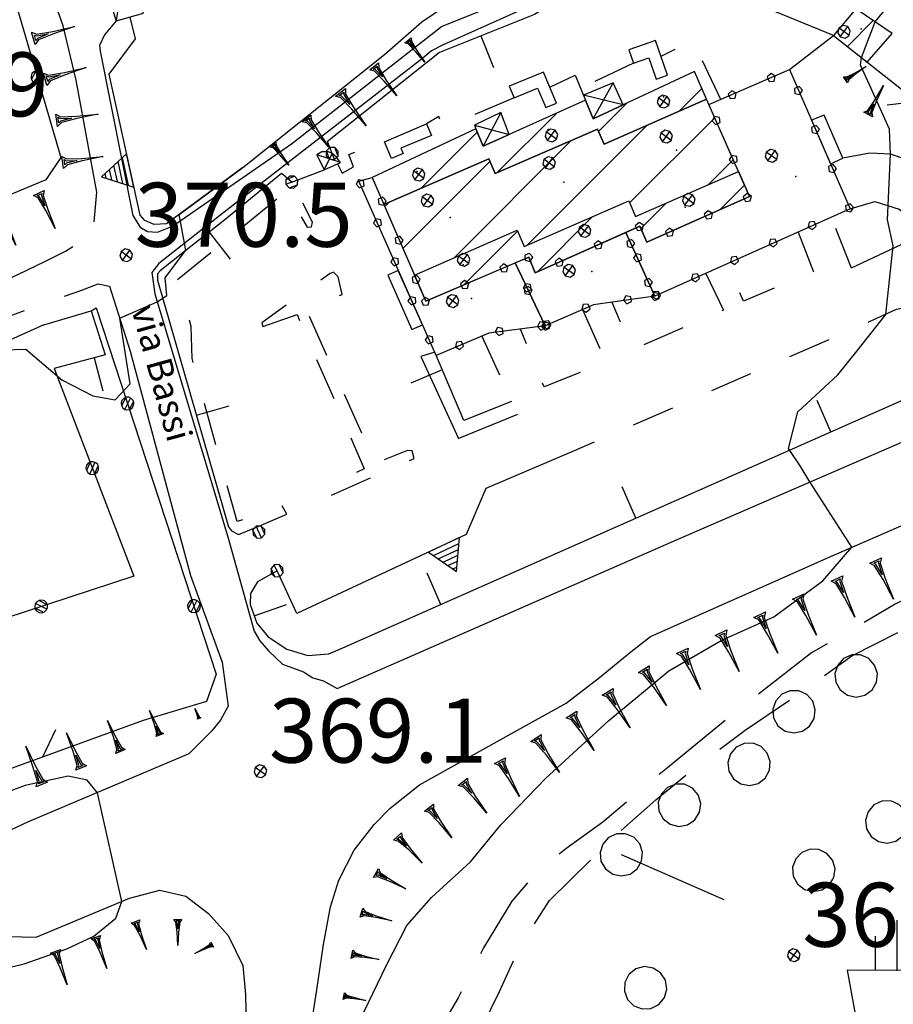
# Model space of a CAD drawing. Extents: x 1512742 to 1517547, y 5069444 to 5076303.
# Drawn here: x 1514947 to 1515050, y 5071408 to 5071524 of the extents above; entities that cross this region are included whole.
import ezdxf

# ---------------------------------------------------------------- set-up
doc = ezdxf.new("R2010")
doc.units = 0
doc.header["$LTSCALE"] = 5
doc.header["$MEASUREMENT"] = 0
for name, pattern in [('20100000', [2, 1, -1]), ('22000000', [3, 2, -1]), ('33200000', [1, -1]), ('52000000', [10, 2.5, 2, -0.5, -0.5, 2, 2.5]), ('53000000', [5, 2.5, 2.5]), ('54000000', [5, 2.5, 2.5]), ('55000000', [8, 4, 4]), ('71000000', [3.5, -3.5]), ('87000000', [1, -1])]:
    doc.linetypes.add(name, pattern=pattern)
doc.layers.get('0').update_dxf_attribs({"linetype": 'CONTINUOUS'})
for name, color, linetype in [('20100000', 7, '20100000'), ('21000000', 7, 'CONTINUOUS'), ('21400000', 7, 'CONTINUOUS'), ('22000000', 7, '22000000'), ('30000000', 7, 'CONTINUOUS'), ('33200000', 7, '33200000'), ('34100000', 7, 'CONTINUOUS'), ('41000000', 7, 'CONTINUOUS'), ('4100000V', 7, 'CONTINUOUS'), ('52000000', 7, '52000000'), ('53000000', 7, '53000000'), ('54000000', 7, '54000000'), ('55000000', 7, '55000000'), ('56000000', 7, 'CONTINUOUS'), ('71000000', 7, '71000000'), ('7930000S', 7, 'CONTINUOUS'), ('80000000', 7, 'CONTINUOUS'), ('81000000', 7, 'CONTINUOUS'), ('81100000', 7, 'CONTINUOUS'), ('83000000', 254, 'CONTINUOUS'), ('87000000', 7, '87000000'), ('C3000000', 7, 'CONTINUOUS'), ('TOPOQTER', 7, 'CONTINUOUS'), ('TOPOVIAU', 7, 'CONTINUOUS')]:
    doc.layers.add(name, color=color, linetype=linetype)
doc.styles.get("Standard").update_dxf_attribs({"font": 'TXT', "height": 0.2})

# ---------------------------------------------------------------- blocks, each defined once
blk = doc.blocks.new('85100000')
for p, q in [((-1, 0), (-0.481, 0.028)), ((-0.481, -0.028), (-1, 0)), ((-0.481, 0.028), (-0.105, 0.072)), ((-0.361, 0), (-0.089, 0.032)), ((-0.089, -0.032), (-0.361, 0)), ((-0.105, 0.072), (0, 0.15)), ((-0.089, 0.032), (-0.042, 0.067)), ((-0.042, 0.067), (-0.042, -0.067)), ((0, 0.15), (0, -0.15)), ((-0.105, -0.072), (-0.481, -0.028)), ((0, -0.15), (-0.105, -0.072)), ((-0.042, -0.067), (-0.089, -0.032))]:
    blk.add_line(p, q)
blk = doc.blocks.new('52000002')
blk.add_line((0, 0), (0.5, 0.5))
blk = doc.blocks.new('80000000')
for p, q in [((-0.106, 0.106), (-0.15, 0)), ((-0.15, 0), (-0.106, -0.106)), ((0, 0.15), (-0.106, 0.106)), ((-0.106, -0.106), (0.106, 0.106)), ((0.106, -0.106), (-0.106, 0.106)), ((0.106, 0.106), (0, 0.15)), ((0.15, 0), (0.106, 0.106)), ((0.106, -0.106), (0.15, 0)), ((-0.106, -0.106), (0, -0.15)), ((0, -0.15), (0.106, -0.106))]:
    blk.add_line(p, q)
blk = doc.blocks.new('55000000')
for p, q in [((0, 0.693), (-0.4, 0)), ((0.4, 0), (0, 0.693)), ((0.123, 0.48), (-0.123, 0.48)), ((0.054, 0.6), (-0.054, 0.6)), ((0.262, 0.24), (-0.262, 0.24)), ((0.192, 0.36), (-0.192, 0.36)), ((-0.4, 0), (0.4, 0)), ((0.33, 0.12), (-0.33, 0.12))]:
    blk.add_line(p, q)
blk = doc.blocks.new('51000000')
for p, q in [((-0.147, -0.005), (0.005, 0.147)), ((-0.121, 0.088), (-0.147, 0.031)), ((-0.147, 0.031), (-0.147, -0.031)), ((-0.075, 0.13), (-0.121, 0.088)), ((-0.104, -0.104), (0.105, 0.105)), ((-0.016, 0.149), (-0.075, 0.13)), ((0.046, 0.143), (-0.016, 0.149)), ((-0.007, -0.148), (0.148, 0.007)), ((0.1, 0.112), (0.046, 0.143)), ((0.137, 0.061), (0.1, 0.112)), ((0.15, 0), (0.137, 0.061)), ((0.137, -0.061), (0.15, 0)), ((-0.147, -0.031), (-0.121, -0.088)), ((-0.121, -0.088), (-0.075, -0.13)), ((-0.075, -0.13), (-0.016, -0.149)), ((-0.016, -0.149), (0.046, -0.143)), ((0.046, -0.143), (0.1, -0.112)), ((0.1, -0.112), (0.137, -0.061))]:
    blk.add_line(p, q)
blk = doc.blocks.new('54000000')
blk.add_line((0, 0), (0, 0.8))
blk = doc.blocks.new('70000000')
for p, q in [((-0.052, 0.497), (-0.25, 0.433)), ((0.155, 0.476), (-0.052, 0.497)), ((0.335, 0.372), (0.155, 0.476)), ((-0.405, 0.294), (-0.489, 0.104)), ((-0.25, 0.433), (-0.405, 0.294)), ((0.457, 0.203), (0.335, 0.372)), ((-0.489, 0.104), (-0.489, -0.104)), ((0.5, 0), (0.457, 0.203)), ((0.457, -0.203), (0.5, 0)), ((-0.489, -0.104), (-0.405, -0.294)), ((0.335, -0.372), (0.457, -0.203)), ((-0.405, -0.294), (-0.25, -0.433)), ((-0.25, -0.433), (-0.052, -0.497)), ((0.155, -0.476), (0.335, -0.372)), ((-0.052, -0.497), (0.155, -0.476))]:
    blk.add_line(p, q)
blk = doc.blocks.new('7930000S')
for p, q in [((0.007, 1.162), (0.007, 2.348)), ((-0.495, 1.174), (-0.495, 1.971)), ((0.522, 1.174), (0.515, 1.971)), ((1.168, 1.168), (-1.162, 1.174)), ((-1.162, 1.174), (-0.736, -1.149)), ((0.715, -1.155), (1.168, 1.168)), ((-0.736, -1.149), (0.715, -1.155))]:
    blk.add_line(p, q)
blk = doc.blocks.new('81000000')
for p, q in [((-0.106, 0.106), (-0.15, 0)), ((-0.15, 0), (-0.106, -0.106)), ((0, 0.15), (-0.106, 0.106)), ((-0.106, -0.106), (0.106, 0.106)), ((0.106, -0.106), (-0.106, 0.106)), ((0.106, 0.106), (0, 0.15)), ((0.15, 0), (0.106, 0.106)), ((0.106, -0.106), (0.15, 0)), ((-0.106, -0.106), (0, -0.15)), ((0, -0.15), (0.106, -0.106))]:
    blk.add_line(p, q)
blk = doc.blocks.new('93000000')
for p, q in [((-0.106, 0.106), (-0.15, 0)), ((-0.15, 0), (-0.106, -0.106)), ((0, 0.15), (-0.106, 0.106)), ((-0.106, -0.106), (-0.106, 0.106)), ((0.106, 0.106), (0, 0.15)), ((0, -0.15), (0, 0.15)), ((0.15, 0), (0.106, 0.106)), ((0.106, -0.106), (0.106, 0.106)), ((0.106, -0.106), (0.15, 0)), ((-0.106, -0.106), (0, -0.15)), ((0, -0.15), (0.106, -0.106))]:
    blk.add_line(p, q)
blk = doc.blocks.new('INTER')
for p, q in [((0.019, 0.085), (-0.093, 0.048)), ((-0.093, 0.048), (-0.093, -0.069)), ((0.088, -0.01), (0.019, 0.085)), ((-0.093, -0.069), (0.019, -0.105)), ((0.019, -0.105), (0.088, -0.01))]:
    blk.add_line(p, q)
blk = doc.blocks.new('CAMP_BDE13895')
at = {"layer": 'C3000000'}
for p, q in [((1515029.566, 5071502.133), (1515032.395, 5071504.962)), ((1515020.251, 5071499.889), (1515023.27, 5071502.908)), ((1515008.121, 5071494.83), (1515014.551, 5071501.26)), ((1514999.524, 5071493.304), (1515005.803, 5071499.583))]:
    blk.add_line(p, q, dxfattribs=at)
blk = doc.blocks.new('CAMP_47C64570')
at = {"layer": 'C3000000'}
for p, q in [((1515024.736, 5071513.645), (1515027.405, 5071516.315)), ((1515015.308, 5071511.289), (1515018.644, 5071514.625)), ((1515003.365, 5071506.417), (1515010.348, 5071513.4)), ((1514994.521, 5071504.644), (1515001.08, 5071511.203))]:
    blk.add_line(p, q, dxfattribs=at)
blk = doc.blocks.new('CAMP_279560BB')
at = {"layer": 'C3000000'}
for p, q in [((1515018.943, 5071502.909), (1515028.915, 5071512.881)), ((1515006.847, 5071497.884), (1515020.955, 5071511.992)), ((1514998.363, 5071496.471), (1515012.105, 5071510.214)), ((1514992.373, 5071497.552), (1515002.565, 5071507.745)), ((1515028.135, 5071505.03), (1515031.073, 5071507.969)), ((1514990.229, 5071502.479), (1514990.75, 5071503.001))]:
    blk.add_line(p, q, dxfattribs=at)
blk = doc.blocks.new('CAMP_BE9D2FD0')
at = {"layer": 'C3000000'}
blk.add_line((1515044.471, 5071521.244), (1515047.497, 5071524.271), dxfattribs=at)

msp = doc.modelspace()

# ---------------------------------------------------------------- linework, layer by layer
at = {"layer": '20100000', "flags": 128}
for points in [[(1514958.613, 5071523.516), (1514957.248, 5071521.86), (1514956.655, 5071520.61), (1514956.735, 5071519.946)], [(1515029.492, 5071514.305), (1515026.18, 5071521.204), (1515022.458, 5071519.344)], [(1515019.235, 5071518.532), (1515013.05, 5071515.594)], [(1515005.239, 5071514.477), (1514996.985, 5071511.016), (1514996.417, 5071512.282), (1514994.985, 5071511.422)], [(1514984.533, 5071506.743), (1514985.103, 5071505.657), (1514986.402, 5071506.391), (1514985.89, 5071507.844), (1514990.185, 5071509.399)], [(1514975.054, 5071464.149), (1514978.605, 5071465.657), (1514978.044, 5071466.711), (1514972.785, 5071464.805), (1514967.491, 5071483.914), (1514967.395, 5071487.688), (1514965.77, 5071493.172), (1514978.621, 5071503.594), (1514980.976, 5071499.313), (1514981.506, 5071499.344), (1514981.609, 5071499.907), (1514979.179, 5071504.61)], [(1515044.797, 5071494.524), (1515042.407, 5071500.485)], [(1515038.537, 5071498.75), (1515040.336, 5071494.094), (1515032.115, 5071490.633), (1515030.275, 5071495.047)], [(1514983.857, 5071467.914), (1514993.51, 5071472.196), (1514993.297, 5071473.102), (1514992.741, 5071473.149), (1514988.956, 5071471.618), (1514980.95, 5071489.579), (1514985.098, 5071491.438), (1514984.618, 5071493.516), (1514984.073, 5071494.032), (1514983.694, 5071493.899), (1514975.666, 5071488.086), (1514975.786, 5071487.672)], [(1515027.705, 5071493.899), (1515029.804, 5071489.602), (1515019.089, 5071484.946), (1515016.719, 5071490.508)], [(1515059.131, 5071484.766), (1515057.945, 5071486.86), (1515055.857, 5071488.875), (1515053.059, 5071489.844), (1515051.694, 5071489.977), (1515050.033, 5071489.664), (1515046.876, 5071488.204), (1515012.292, 5071473.094)], [(1514975.786, 5071487.672), (1514979.805, 5071489.071), (1514987.685, 5071470.969), (1514983.561, 5071469.133), (1514983.376, 5071468.602), (1514983.857, 5071467.914)], [(1515013.271, 5071489.649), (1515016.013, 5071483.493), (1515008.75, 5071480.602), (1515006.004, 5071487.375)], [(1515001.467, 5071486.539), (1515004.951, 5071478.899)]]:
    msp.add_lwpolyline(points, dxfattribs=at)
at = {"layer": '21000000', "flags": 128}
for points in [[(1514984.518, 5071445.243), (1515024.274, 5071462.672), (1515058.893, 5071477.68), (1515071.961, 5071482.875), (1515081.91, 5071487.297)], [(1514981.099, 5071403.375), (1514982.105, 5071409.922), (1514982.908, 5071415.227), (1514983.712, 5071419.618), (1514984.702, 5071422.758), (1514986.491, 5071426.266), (1514988.827, 5071429.305), (1514990.715, 5071431.204), (1514994.15, 5071433.938), (1515005.28, 5071440.133), (1515011.341, 5071443.524), (1515015.27, 5071446.508), (1515018.916, 5071449.524), (1515021.22, 5071451.329), (1515042.154, 5071460.633), (1515067.294, 5071471.586)], [(1514969.755, 5071440.227), (1514967.116, 5071437.555), (1514948.207, 5071429.547), (1514929.638, 5071420.86)], [(1514942.603, 5071416.219), (1514949.215, 5071416.079), (1514960.176, 5071420.649), (1514963.73, 5071421.586), (1514966.777, 5071420.891), (1514969.407, 5071418.86), (1514971.741, 5071416.258), (1514973.444, 5071412.766), (1514973.748, 5071409.36), (1514973.823, 5071405.516), (1514973.181, 5071400.258), (1514972.415, 5071395.313), (1514971.705, 5071391.758), (1514970.332, 5071387.204), (1514968.67, 5071383.188), (1514965.2, 5071376.227), (1514960.734, 5071368.133), (1514956.578, 5071360.157), (1514953.15, 5071352.555), (1514950.118, 5071344.758), (1514947.917, 5071335.891), (1514945.364, 5071325.469)]]:
    msp.add_lwpolyline(points, dxfattribs=at)
at = {"layer": '21400000', "flags": 128}
for points in [[(1514956.016, 5071499.961), (1514956.342, 5071503.422), (1514953.929, 5071516.539), (1514952.377, 5071522.938), (1514949.305, 5071531.633), (1514946.335, 5071539.5), (1514942.389, 5071551.86), (1514940.121, 5071557.993), (1514934.775, 5071568.321), (1514926.294, 5071590.079), (1514924.35, 5071592.649), (1514922.456, 5071594.305), (1514920.839, 5071594.438), (1514918.337, 5071594.586), (1514901.422, 5071588.86), (1514899.779, 5071587.891), (1514897.207, 5071585.579), (1514885.492, 5071572.204), (1514862.105, 5071546.993), (1514857.266, 5071542.329), (1514854.166, 5071540.164), (1514827.416, 5071532.797), (1514826.891, 5071532.539)], [(1514956.735, 5071519.946), (1514960.549, 5071500.672), (1514961.426, 5071499.329), (1514962.278, 5071498.797), (1514963.425, 5071498.735), (1514965.188, 5071499.454), (1514979.16, 5071509.11), (1514996.746, 5071522.86), (1515001.879, 5071524.914), (1515007.049, 5071526.899)], [(1515007.339, 5071525.336), (1514996.833, 5071520.672), (1514995.551, 5071520.008), (1514994.529, 5071519.141), (1514971.239, 5071501.079), (1514963.612, 5071495.079), (1514962.796, 5071494), (1514963.117, 5071491.493), (1514971.669, 5071463.024), (1514974.786, 5071451.961), (1514975.457, 5071450.821), (1514976.443, 5071449.649), (1514978.099, 5071448.079), (1514980.561, 5071447.18), (1514981.644, 5071446.485), (1514982.9, 5071446.149), (1514984.518, 5071445.243)], [(1514957.808, 5071492.422), (1514960.254, 5071484.766), (1514967.319, 5071458.485), (1514971.006, 5071448.305), (1514971.735, 5071443.149), (1514970.809, 5071441.539), (1514969.755, 5071440.227)]]:
    msp.add_lwpolyline(points, dxfattribs=at)
at = {"layer": '22000000', "flags": 128}
for points in [[(1514930.97, 5071486.266), (1514947.074, 5071493.766), (1514950.224, 5071495.282), (1514952.666, 5071496.493), (1514954.416, 5071497.641), (1514955.794, 5071499.055), (1514956.016, 5071499.961)], [(1514936.732, 5071461.547), (1514933.371, 5071465.047), (1514932.552, 5071466.649), (1514932.48, 5071471.204), (1514931.961, 5071476.938), (1514931.41, 5071481.329), (1514932.931, 5071483.118), (1514937.024, 5071485.118), (1514944.259, 5071488.204), (1514950.013, 5071490.383), (1514954.462, 5071491.899), (1514956.492, 5071492.664), (1514957.808, 5071492.422)], [(1515068.879, 5071463.555), (1515059.931, 5071460.008), (1515049.908, 5071455.102), (1515040.103, 5071449.422), (1515031.822, 5071442.993), (1515023.01, 5071435.789), (1515015.641, 5071429.555), (1515011.313, 5071426.446), (1515007.635, 5071423.446), (1515004.973, 5071420.282), (1515001.675, 5071414.829), (1514998.675, 5071408.954), (1514995.457, 5071403.454), (1514993.479, 5071400.235), (1514991.006, 5071397.524), (1514988.513, 5071395.868), (1514985.763, 5071394.946), (1514983.629, 5071394.805), (1514982.421, 5071395.079)], [(1515000.504, 5071368.375), (1514995.42, 5071371.422), (1514992.246, 5071372.735), (1514990.295, 5071374.774), (1514989.023, 5071377.289), (1514989.863, 5071381.297), (1514990.904, 5071386.368), (1514991.551, 5071389.743), (1514994.961, 5071395.133), (1514999.498, 5071401.532), (1515003.546, 5071409.696), (1515006.118, 5071415.352), (1515009.398, 5071420.375), (1515016.598, 5071427.508), (1515021.87, 5071432.164), (1515026.773, 5071436.235), (1515032.324, 5071440.344), (1515038.514, 5071444.524), (1515044.813, 5071449.047), (1515052.277, 5071452.86), (1515056.747, 5071455.118), (1515067.934, 5071460.164), (1515070.598, 5071461.375)]]:
    msp.add_lwpolyline(points, dxfattribs=at)
at = {"layer": '30000000', "flags": 128}
for points in [[(1515042.685, 5071521.805), (1515046.629, 5071518.672), (1515049.549, 5071522.039), (1515045.3, 5071524.922)], [(1514989.966, 5071501.993), (1515002.263, 5071507.352), (1515003.024, 5071505.602), (1515015.037, 5071510.821), (1515015.797, 5071509.071), (1515027.804, 5071514.321), (1515026.378, 5071517.563), (1515014.512, 5071512.039), (1515013.621, 5071514.204), (1515001.604, 5071508.813), (1515000.762, 5071510.868), (1514988.595, 5071505.149)], [(1514993.573, 5071493.704), (1515005.593, 5071498.977), (1515006.44, 5071497.039), (1515018.688, 5071502.407), (1515019.475, 5071500.586), (1515031.53, 5071505.844), (1515027.804, 5071514.321), (1515015.797, 5071509.071), (1515015.037, 5071510.821), (1515003.024, 5071505.602), (1515002.262, 5071507.352), (1514989.966, 5071501.993)], [(1514993.573, 5071493.704), (1515005.592, 5071498.977), (1515006.44, 5071497.039), (1515018.688, 5071502.407), (1515019.475, 5071500.586), (1515031.53, 5071505.844), (1515032.819, 5071502.914), (1515020.787, 5071497.563), (1515019.976, 5071499.43), (1515007.715, 5071493.985), (1515006.965, 5071495.805), (1514994.894, 5071490.664)]]:
    msp.add_lwpolyline(points, close=True, dxfattribs=at)
at = {"layer": '33200000', "flags": 128}
for points in [[(1514983.92, 5071507.961), (1514983.375, 5071509.383)], [(1514979.179, 5071504.61), (1514982.992, 5071506.032)]]:
    msp.add_lwpolyline(points, dxfattribs=at)
at = {"layer": '34100000', "flags": 128}
for points in [[(1515021.742, 5071491.227), (1515018.342, 5071498.704), (1515019.976, 5071499.43), (1515020.787, 5071497.563), (1515032.819, 5071502.914), (1515028.081, 5071513.688), (1515037.523, 5071517.805), (1515044.627, 5071501.477)], [(1514994.894, 5071490.664), (1515005.36, 5071495.125), (1515008.884, 5071487.758), (1515002.269, 5071486.883), (1514996.092, 5071484.258), (1514987.033, 5071504.704), (1514988.595, 5071505.149)], [(1515008.884, 5071487.758), (1515005.36, 5071495.125), (1515006.965, 5071495.805), (1515007.715, 5071493.985), (1515018.342, 5071498.704), (1515021.742, 5071491.227), (1515014.535, 5071490.196)]]:
    msp.add_lwpolyline(points, close=True, dxfattribs=at)
at = {"layer": '41000000', "flags": 128}
for points in [[(1514956.726, 5071529.344), (1514958.613, 5071523.516), (1514961.814, 5071524.399), (1514959.612, 5071530.547), (1514958.583, 5071529.954)], [(1515018.024, 5071513.672), (1515016.839, 5071516.235), (1515013.384, 5071514.782), (1515013.621, 5071514.204), (1515014.512, 5071512.039)], [(1515004.66, 5071510.188), (1515003.691, 5071512.75), (1515000.587, 5071511.289), (1515000.762, 5071510.868), (1515001.604, 5071508.813)], [(1514982.134, 5071507.813), (1514982.992, 5071506.032), (1514984.913, 5071506.914), (1514984.439, 5071507.524), (1514983.92, 5071507.961), (1514983.489, 5071508.141), (1514982.708, 5071508.172)]]:
    msp.add_lwpolyline(points, close=True, dxfattribs=at)
at = {"layer": '4100000V', "flags": 128}
for points in [[(1514959.612, 5071530.547), (1514958.613, 5071523.516)], [(1515014.512, 5071512.039), (1515016.839, 5071516.235)], [(1515018.024, 5071513.672), (1515013.384, 5071514.782)], [(1515003.691, 5071512.75), (1515001.604, 5071508.813)], [(1515000.587, 5071511.289), (1515004.66, 5071510.188)], [(1514984.913, 5071506.914), (1514982.134, 5071507.813)], [(1514982.992, 5071506.032), (1514983.92, 5071507.961)]]:
    msp.add_lwpolyline(points, dxfattribs=at)
at = {"layer": '52000000', "flags": 128}
for points in [[(1515042.685, 5071521.805), (1515080.131, 5071492.079), (1515084.098, 5071493.469), (1515083.768, 5071495.102)], [(1514961.768, 5071441.485), (1514923.717, 5071427.688)]]:
    msp.add_lwpolyline(points, dxfattribs=at)
at = {"layer": '53000000', "flags": 128}
for points in [[(1514898.655, 5071523.039), (1514928.712, 5071532.516), (1514935.813, 5071534.735), (1514946.516, 5071526.657), (1514952.121, 5071507.485), (1514950.344, 5071504.868), (1514907.291, 5071486.86)], [(1514955.649, 5071489.5), (1514956.255, 5071489.852), (1514970.337, 5071446.899), (1514969.184, 5071443.704), (1514961.757, 5071441.493)], [(1514950.122, 5071487.86), (1514933.228, 5071480.305)], [(1514951.32, 5071482.75), (1514960.666, 5071458.414), (1514945.533, 5071453.454), (1514943.806, 5071458.094)]]:
    msp.add_lwpolyline(points, dxfattribs=at)
at = {"layer": '54000000', "flags": 128}
for points in [[(1515012.497, 5071527.274), (1515007.645, 5071524.243), (1515000.405, 5071521.368), (1514996.48, 5071519.813), (1514983.375, 5071509.383)], [(1514960.882, 5071521.414), (1514960.24, 5071523.961)], [(1515037.523, 5071517.805), (1515042.685, 5071521.805)], [(1514979.179, 5071504.61), (1514977.97, 5071505.618), (1514971.131, 5071500.024), (1514966.802, 5071496.618), (1514963.748, 5071494.196), (1514963.461, 5071493.868), (1514963.46, 5071493.094), (1514971.769, 5071464.18), (1514972.127, 5071463.719), (1514972.952, 5071463.274), (1514975.054, 5071464.149)], [(1514950.122, 5071487.86), (1514955.649, 5071489.5), (1514957.299, 5071484.352), (1514951.32, 5071482.75)], [(1514979.779, 5071454.008), (1514977.456, 5071459.047), (1514975.176, 5071457.735), (1514974.331, 5071456.383), (1514974.304, 5071455.079), (1514975.091, 5071452.875), (1514976.396, 5071451.289), (1514978.59, 5071449.852), (1514981.075, 5071449.11), (1514983.521, 5071449.313), (1514985.186, 5071450.016), (1515058.626, 5071482.532), (1515059.131, 5071484.766)], [(1515004.951, 5071478.899), (1514999.35, 5071476.657), (1514995.936, 5071484.672), (1514994.314, 5071484.157), (1514998.737, 5071474.524)]]:
    msp.add_lwpolyline(points, dxfattribs=at)
at = {"layer": '55000000', "flags": 128}
for points in [[(1515042.685, 5071521.805), (1515024.425, 5071529.305), (1515012.497, 5071527.274)], [(1514973.465, 5071506.329), (1514964.504, 5071499.704), (1514963.05, 5071499.625), (1514961.974, 5071500.118), (1514961.404, 5071500.727), (1514957.77, 5071517.266), (1514960.882, 5071521.414)], [(1515009.435, 5071515.719), (1515012.409, 5071517.149), (1515013.621, 5071514.204)], [(1515055.101, 5071505.625), (1515053.14, 5071506.594), (1515049.381, 5071507.868), (1515046.938, 5071507.993), (1515043.78, 5071507.422)], [(1515044.627, 5071501.477), (1515047.541, 5071502.329), (1515050.396, 5071501.43), (1515051.561, 5071500.563), (1515051.966, 5071499.243), (1515051.945, 5071498.196), (1515051.235, 5071497.555), (1515044.765, 5071494.524)], [(1514998.694, 5071474.524), (1515005.67, 5071477.391)], [(1515012.292, 5071473.094), (1515001.934, 5071468.688), (1514999.622, 5071463.297), (1514979.779, 5071454.008)]]:
    msp.add_lwpolyline(points, dxfattribs=at)
at = {"layer": '56000000', "flags": 128}
for points in [[(1515023.217, 5071517.133), (1515021.824, 5071521.196), (1515018.689, 5071520.118), (1515019.235, 5071518.532), (1515021.054, 5071519.157), (1515021.91, 5071516.68)], [(1515010.201, 5071513.868), (1515008.697, 5071517.508), (1515004.673, 5071515.844), (1515005.239, 5071514.477), (1515008.002, 5071515.625), (1515008.952, 5071513.352)], [(1515043.78, 5071507.422), (1515041.594, 5071512.461), (1515040.103, 5071511.875), (1515042.333, 5071506.75)], [(1514990.057, 5071509.344), (1514994.985, 5071511.422), (1514995.547, 5071510.079), (1514991.968, 5071508.579), (1514992.237, 5071507.946), (1514990.891, 5071507.375)], [(1514994.498, 5071487.852), (1514991.672, 5071494.235), (1514990.453, 5071493.704), (1514993.26, 5071487.305)]]:
    msp.add_lwpolyline(points, close=True, dxfattribs=at)
at = {"layer": '71000000', "flags": 128}
msp.add_lwpolyline([(1515017.804, 5071425.758), (1515029.824, 5071420.485)], dxfattribs=at)
at = {"layer": '81100000'}
for p in [(1515045.935, 5071522.586), (1515022.735, 5071514.586), (1515009.224, 5071510.758), (1515024.268, 5071508.368), (1514993.882, 5071505.86), (1515038.279, 5071505.274), (1515011.075, 5071504.586), (1515025.279, 5071501.664), (1514997.764, 5071500.438), (1515012.997, 5071499.258), (1514999.26, 5071494.922), (1515014.341, 5071494.125), (1515000.232, 5071490.969)]:
    msp.add_point(p, dxfattribs=at)
at = {"layer": '83000000', "flags": 128}
for points in [[(1515047.55, 5071523.399), (1515049.64, 5071525.93), (1515052.706, 5071529.133), (1515056.013, 5071534.688), (1515061.314, 5071541.594), (1515068.639, 5071551.875), (1515072.889, 5071558.102), (1515076.703, 5071563.532), (1515078.832, 5071567.079), (1515079.416, 5071568.024), (1515080.57, 5071570.602)], [(1514973.465, 5071506.329), (1514990.033, 5071519.563), (1514994.434, 5071523.391), (1514998.886, 5071526.454), (1515003.351, 5071530), (1515008.217, 5071535.969), (1515013.49, 5071542.743), (1515017.323, 5071547.68), (1515018.805, 5071549.844), (1515020.458, 5071552.524)], [(1515045.973, 5071519.196), (1515047.55, 5071523.399)], [(1515049.381, 5071507.868), (1515049.238, 5071510.805), (1515046.916, 5071516.024), (1515045.84, 5071518.297), (1515045.973, 5071519.196)], [(1515048.802, 5071489.094), (1515049.671, 5071497.141), (1515049.016, 5071500.188), (1515049.381, 5071507.868)], [(1514966.626, 5071497.454), (1514965.998, 5071500.805), (1514973.465, 5071506.329)], [(1514963.395, 5071490.571), (1514964.545, 5071491.297), (1514964.332, 5071493.399), (1514966.778, 5071496.633), (1514966.626, 5071497.454)], [(1514959.015, 5071488.641), (1514963.395, 5071490.571)], [(1514943.998, 5071484.899), (1514948.013, 5071485.008), (1514952.212, 5071481.422), (1514955.846, 5071479.563), (1514958.476, 5071479.086), (1514960.223, 5071480.938), (1514959.015, 5071488.641)], [(1515039.905, 5071469.446), (1515038.79, 5071471.344), (1515037.398, 5071473.352), (1515038.492, 5071477.688), (1515043.171, 5071482.008), (1515045.45, 5071484.821), (1515048.802, 5071489.094)], [(1515044.836, 5071461.805), (1515039.905, 5071469.446)], [(1514980.271, 5071397.899), (1514981.622, 5071399.235), (1514984.978, 5071402.625), (1514987.616, 5071407.274), (1514990.286, 5071412.813), (1514992.661, 5071417.446), (1514995.544, 5071420.743), (1515000.149, 5071424.922), (1515003.675, 5071429.258), (1515008.915, 5071434.664), (1515016.357, 5071441.469), (1515023.368, 5071447.289), (1515029.495, 5071450.86), (1515035.692, 5071453.618), (1515041.443, 5071457.868), (1515044.836, 5071461.805)], [(1514956.402, 5071433.016), (1514955.181, 5071434.469), (1514952.975, 5071434.954), (1514947.931, 5071433.868), (1514942.427, 5071431.813)], [(1514959.263, 5071420.266), (1514956.402, 5071433.016)], [(1514884.967, 5071379.039), (1514888.385, 5071382.368), (1514894.154, 5071386.172), (1514902.625, 5071390.852), (1514910.314, 5071395.329), (1514918.122, 5071398.914), (1514923.866, 5071402.758), (1514929.549, 5071405.727), (1514934.532, 5071408.063), (1514939.098, 5071410.016), (1514942.768, 5071411.727), (1514947.833, 5071412.969), (1514952.806, 5071414.704), (1514955.996, 5071416.196), (1514958.542, 5071418.289), (1514959.263, 5071420.266)]]:
    msp.add_lwpolyline(points, dxfattribs=at)

# ---------------------------------------------------------------- block references
at = {"layer": '33200000'}
for p, xscale, yscale, zscale, rotation in [((1514983.921, 5071507.961), 5.000000000660612, 5.000000000660612, 5.000000000660612, 20.96891863672609), ((1514979.179, 5071504.61), 4.999999999693388, 4.999999999693388, 4.999999999693388, 290.4482376253178), ((1514975.327, 5071463.571), 4.999999999473296, 4.999999999473296, 4.999999999473296, 25.21591126905025), ((1514977.457, 5071459.047), 4.999999999473296, 4.999999999473296, 4.999999999473296, 25.21591126905025)]:
    msp.add_blockref('93000000', p, dxfattribs=dict(at, xscale=xscale, yscale=yscale, zscale=zscale, rotation=rotation))
at = {"layer": '34100000'}
for p, xscale, yscale, zscale, rotation in [((1515035.438, 5071516.896), 4.99999999937293, 4.99999999937293, 4.99999999937293, 23.56094881815137), ((1515030.855, 5071514.897), 4.99999999937293, 4.99999999937293, 4.99999999937293, 23.56094881815137), ((1515038.611, 5071515.306), 5.000000001261036, 5.000000001261036, 5.000000001261036, 293.5142292645245), ((1515028.876, 5071511.881), 5.000000000318749, 5.000000000318749, 5.000000000318749, 113.7360938993772), ((1515040.606, 5071510.721), 5.000000001261036, 5.000000001261036, 5.000000001261036, 293.5142292645245), ((1515030.889, 5071507.304), 5.000000000318749, 5.000000000318749, 5.000000000318749, 113.7360938993772), ((1515042.6, 5071506.136), 5.000000001261036, 5.000000001261036, 5.000000001261036, 293.5142292645245), ((1514987.151, 5071504.438), 5.000000001681007, 5.000000001681007, 5.000000001681007, 113.8964380480085), ((1514989.826, 5071502.319), 5.000000000225798, 5.000000000225798, 5.000000000225798, 293.5028056635579), ((1515032.632, 5071502.831), 5.000000000559378, 5.000000000559378, 5.000000000559378, 23.97974924673805), ((1515028.063, 5071500.799), 5.000000000559378, 5.000000000559378, 5.000000000559378, 23.97974924673805), ((1515044.595, 5071501.551), 5.000000001261036, 5.000000001261036, 5.000000001261036, 293.5142292645245), ((1514989.177, 5071499.867), 5.000000001681007, 5.000000001681007, 5.000000001681007, 113.8964380480085), ((1515040.138, 5071499.466), 5.000000000312372, 5.000000000312372, 5.000000000312372, 204.1274296495611), ((1515019.975, 5071499.43), 4.999999999335269, 4.999999999335269, 4.999999999335269, 23.97520055422775), ((1515023.495, 5071498.767), 5.000000000559378, 5.000000000559378, 5.000000000559378, 23.97974924673805), ((1514991.82, 5071497.734), 5.000000000225798, 5.000000000225798, 5.000000000225798, 293.5028056635579), ((1515015.138, 5071497.281), 5.000000000541517, 5.000000000541517, 5.000000000541517, 23.94294763241675), ((1515018.961, 5071497.344), 5.000000000950109, 5.000000000950109, 5.000000000950109, 294.4563606767382), ((1515035.575, 5071497.423), 5.000000000312372, 5.000000000312372, 5.000000000312372, 204.1274296495611), ((1514991.202, 5071495.296), 5.000000001681007, 5.000000001681007, 5.000000001681007, 113.8964380480085), ((1515007, 5071495.722), 5.000000001501565, 5.000000001501565, 5.000000001501565, 292.392504437632), ((1515010.568, 5071495.251), 5.000000000541517, 5.000000000541517, 5.000000000541517, 23.94294763241675), ((1515019.673, 5071495.778), 5.000000000950109, 5.000000000950109, 5.000000000950109, 114.4563606767382), ((1515031.012, 5071495.379), 5.000000000312372, 5.000000000312372, 5.000000000312372, 204.1274296495611), ((1515004.093, 5071494.586), 5.000000000372758, 5.000000000372758, 5.000000000372758, 23.08558119382346), ((1514993.814, 5071493.149), 5.000000000225798, 5.000000000225798, 5.000000000225798, 293.5028056635579), ((1514999.494, 5071492.625), 5.000000000372758, 5.000000000372758, 5.000000000372758, 23.08558119382346), ((1515021.031, 5071492.793), 5.000000000950109, 5.000000000950109, 5.000000000950109, 294.4563606767382), ((1515026.449, 5071493.335), 5.000000000312372, 5.000000000312372, 5.000000000312372, 204.1274296495611), ((1515006.727, 5071492.269), 5.000000001639375, 5.000000001639375, 5.000000001639375, 115.566148410516), ((1515006.924, 5071491.857), 5.000000001639375, 5.000000001639375, 5.000000001639375, 295.566148410516), ((1514993.228, 5071490.724), 5.000000001681007, 5.000000001681007, 5.000000001681007, 113.8964380480085), ((1514994.894, 5071490.665), 5.000000000372758, 5.000000000372758, 5.000000000372758, 23.08558119382346), ((1515018.496, 5071490.762), 5.000000000229216, 5.000000000229216, 5.000000000229216, 188.1431473729447), ((1515021.743, 5071491.227), 5.000000000950109, 5.000000000950109, 5.000000000950109, 114.4563606767382), ((1515021.886, 5071491.291), 5.000000000312372, 5.000000000312372, 5.000000000312372, 204.1274296495611), ((1515013.618, 5071489.8), 5.000000000313621, 5.000000000313621, 5.000000000313621, 203.3310975784289), ((1515003.475, 5071487.043), 4.999999999384334, 4.999999999384334, 4.999999999384334, 187.534802317417), ((1515008.432, 5071487.698), 4.999999999384334, 4.999999999384334, 4.999999999384334, 187.534802317417), ((1515008.885, 5071487.758), 5.000000001639375, 5.000000001639375, 5.000000001639375, 115.566148410516), ((1515009.027, 5071487.82), 5.000000000313621, 5.000000000313621, 5.000000000313621, 203.3310975784289), ((1514995.253, 5071486.153), 5.000000001681007, 5.000000001681007, 5.000000001681007, 113.8964380480085), ((1514998.787, 5071485.404), 4.999999999727997, 4.999999999727997, 4.999999999727997, 203.0245354229754)]:
    msp.add_blockref('INTER', p, dxfattribs=dict(at, xscale=xscale, yscale=yscale, zscale=zscale, rotation=rotation))
at = {"layer": '52000000'}
for p, xscale, yscale, zscale, rotation in [((1515052.475, 5071514.033), 4.999999999419872, 4.999999999419872, 4.999999999419872, 141.5558572956456), ((1514950.017, 5071437.224), 5.000000001046458, 5.000000001046458, 5.000000001046458, 19.93019194340967)]:
    msp.add_blockref('52000002', p, dxfattribs=dict(at, xscale=xscale, yscale=yscale, zscale=zscale, rotation=rotation))
at = {"layer": '53000000'}
for p, xscale, yscale, zscale, rotation in [((1514949.361, 5071516.929), 5.000000000936907, 5.000000000936907, 5.000000000936907, 196.2978530232122), ((1514959.931, 5071478.64), 4.999999999669931, 4.999999999669931, 4.999999999669931, 198.1515489268823), ((1514955.802, 5071471.082), 5.00000000057105, 5.00000000057105, 5.00000000057105, 201.0102357869462), ((1514949.805, 5071454.854), 5.000000000387952, 5.000000000387952, 5.000000000387952, 108.149422192549), ((1514967.72, 5071454.884), 4.999999999669931, 4.999999999669931, 4.999999999669931, 198.1515489268823)]:
    msp.add_blockref('51000000', p, dxfattribs=dict(at, xscale=xscale, yscale=yscale, zscale=zscale, rotation=rotation))
at = {"layer": '54000000'}
for p, xscale, yscale, zscale, rotation in [((1515001.345, 5071521.741), 4.999999999572234, 4.999999999572234, 4.999999999572234, 201.6573658976982), ((1514969.488, 5071498.731), 5.000000000268894, 5.000000000268894, 5.000000000268894, 218.1965939071563), ((1514956.016, 5071484.008), 5.000000000859338, 5.000000000859338, 5.000000000859338, 194.9943020901046), ((1514996.816, 5071482.606), 5.000000000300142, 5.000000000300142, 5.000000000300142, 113.0704147531266), ((1514968.011, 5071477.26), 5.000000001563664, 5.000000001563664, 5.000000001563664, 286.0322596724351), ((1515042.381, 5071475.339), 5.00000000081391, 5.00000000081391, 5.00000000081391, 23.88128825259095), ((1515019.522, 5071465.218), 5.00000000081391, 5.00000000081391, 5.00000000081391, 23.88128825259095), ((1514996.662, 5071455.097), 5.00000000081391, 5.00000000081391, 5.00000000081391, 23.88128825259095), ((1514974.783, 5071453.74), 4.999999998607253, 4.999999998607253, 4.999999998607253, 289.6602617660907)]:
    msp.add_blockref('54000000', p, dxfattribs=dict(at, xscale=xscale, yscale=yscale, zscale=zscale, rotation=rotation))
at = {"layer": '55000000'}
for p, xscale, yscale, zscale, rotation in [((1514960.249, 5071505.983), 5.000000000447749, 5.000000000447749, 5.000000000447749, 102.3915437486404), ((1514997.016, 5071462.077), 4.99999999969035, 4.99999999969035, 4.99999999969035, 205.0847775605531)]:
    msp.add_blockref('55000000', p, dxfattribs=dict(at, xscale=xscale, yscale=yscale, zscale=zscale, rotation=rotation))
at = {"layer": '71000000'}
for p, xscale, yscale, zscale, rotation in [((1515045.336, 5071446.735), 5.000000001481763, 5.000000001481763, 5.000000001481763, 246.0161266672755), ((1515038.054, 5071442.516), 4.999999999443924, 4.999999999443924, 4.999999999443924, 245.0915459209847), ((1515032.784, 5071436.36), 5.00000000189818, 5.00000000189818, 5.00000000189818, 247.2449752274927), ((1515024.627, 5071431.571), 5.000000001101118, 5.000000001101118, 5.000000001101118, 244.1125720820881), ((1515048.922, 5071429.591), 5.00000000189818, 5.00000000189818, 5.00000000189818, 247.2449752274927), ((1515017.804, 5071425.758), 4.999999998675361, 4.999999998675361, 4.999999998675361, 246.3110632546444), ((1515040.371, 5071423.93), 5.000000001101118, 5.000000001101118, 5.000000001101118, 244.1125720820881), ((1515020.646, 5071410.125), 4.99999999882326, 4.99999999882326, 4.99999999882326, 68.87097670937148)]:
    msp.add_blockref('70000000', p, dxfattribs=dict(at, xscale=xscale, yscale=yscale, zscale=zscale, rotation=rotation))
at = {"layer": '7930000S', "xscale": 5, "yscale": 5, "zscale": 5}
msp.add_blockref('7930000S', (1515050.095, 5071406.334), dxfattribs=at)
at = {"layer": '80000000', "xscale": 4.999999999999341, "yscale": 4.999999999999341, "zscale": 4.999999999999341, "rotation": 9.000000246966929}
for p in [(1514959.774, 5071496.024), (1514975.507, 5071435.539), (1515038.027, 5071413.954)]:
    msp.add_blockref('80000000', p, dxfattribs=at)
at = {"layer": '81000000', "xscale": 4.999999999999341, "yscale": 4.999999999999341, "zscale": 4.999999999999341, "rotation": 9.000000246966929}
for p in [(1515043.912, 5071522.235), (1515022.76, 5071514.039), (1515009.609, 5071510.071), (1515023.065, 5071509.938), (1515035.413, 5071507.688), (1515009.351, 5071506.844), (1514994.056, 5071505.485), (1514995.081, 5071502.438), (1515025.707, 5071502.508), (1515013.51, 5071498.875), (1514999.322, 5071495.493), (1515011.683, 5071494.204), (1514998.032, 5071490.657)]:
    msp.add_blockref('81000000', p, dxfattribs=at)
at = {"layer": '87000000'}
for p, xscale, yscale, zscale, rotation in [((1514948.9, 5071521.471), 4.999999999904599, 4.999999999904599, 4.999999999904599, 196.0385802713415), ((1514992.807, 5071521.23), 3.252792050298326, 3.252792050298326, 3.252792050298326, 127.6117338281556), ((1514950.281, 5071516.666), 4.999999999904599, 4.999999999904599, 4.999999999904599, 196.0385802713415), ((1514988.847, 5071518.179), 4.353181777921765, 4.353181777921765, 4.353181777921765, 127.6117338140942), ((1515044.094, 5071516.596), 2.883402146731517, 2.883402146731517, 2.883402146731517, 212.9967733608123), ((1514984.886, 5071515.127), 4.965966773759641, 4.965966773759641, 4.965966773759641, 127.6117338240359), ((1515046.745, 5071512.523), 3.858830658312616, 3.858830658312616, 3.858830658312616, 242.2952627018587), ((1514951.62, 5071511.851), 4.911368402120933, 4.911368402120933, 4.911368402120933, 188.2708257459768), ((1514980.925, 5071512.076), 4.254238732374459, 4.254238732374459, 4.254238732374459, 127.6117338265032), ((1514976.964, 5071509.024), 3.067066624933422, 3.067066624933422, 3.067066624933422, 127.6117338121215), ((1514952.339, 5071506.903), 4.770134821581059, 4.770134821581059, 4.770134821581059, 188.2708257555681), ((1514949.535, 5071503.333), 4.611233002990787, 4.611233002990787, 4.611233002990787, 114.7644004507023), ((1514944.994, 5071501.239), 4.429601695186467, 4.429601695186467, 4.429601695186467, 114.7644004449275), ((1515047.609, 5071460.247), 5.000000001345508, 5.000000001345508, 5.000000001345508, 115.0677634792622), ((1515043.08, 5071458.129), 5.000000001345508, 5.000000001345508, 5.000000001345508, 115.0677634792622), ((1515038.551, 5071456.01), 5.000000001345508, 5.000000001345508, 5.000000001345508, 115.0677634792622), ((1515034.022, 5071453.892), 5.000000001345508, 5.000000001345508, 5.000000001345508, 115.0677634792622), ((1515029.493, 5071451.774), 5.000000001345508, 5.000000001345508, 5.000000001345508, 115.0677634792622), ((1515024.964, 5071449.655), 5.000000001345508, 5.000000001345508, 5.000000001345508, 115.0677634792622), ((1515020.456, 5071447.497), 4.999999999541672, 4.999999999541672, 4.999999999541672, 121.9737650222527), ((1515016.215, 5071444.849), 4.999999999541672, 4.999999999541672, 4.999999999541672, 121.9737650222527), ((1514963.716, 5071439.777), 3.117321864577662, 3.117321864577662, 3.117321864577662, 292.7316292484147), ((1514968.328, 5071441.709), 1.293744683595738, 1.293744683595738, 1.293744683595738, 292.7316292868536), ((1515011.978, 5071442.194), 4.999999999264881, 4.999999999264881, 4.999999999264881, 122.1062559551178), ((1514959.104, 5071437.845), 3.938475493728633, 3.938475493728633, 3.938475493728633, 292.731629252364), ((1514954.493, 5071435.913), 4.474927650967462, 4.474927650967462, 4.474927650967462, 292.7316292679287), ((1515007.805, 5071439.442), 4.920422521206993, 4.920422521206993, 4.920422521206993, 124.3560606185772), ((1514949.881, 5071433.981), 4.874051268692294, 4.874051268692294, 4.874051268692294, 292.7316292495304), ((1515003.587, 5071436.767), 4.780248247312024, 4.780248247312024, 4.780248247312024, 118.7935218072774), ((1514999.248, 5071434.294), 4.622686452697613, 4.622686452697613, 4.622686452697613, 127.2947952977548), ((1514995.27, 5071431.264), 4.442804517899011, 4.442804517899011, 4.442804517899011, 127.2947953068878), ((1514991.592, 5071427.877), 4.233218380675538, 4.233218380675538, 4.233218380675538, 132.675925740048), ((1514989.053, 5071423.61), 3.982139250470227, 3.982139250470227, 3.982139250470227, 151.9349375572362), ((1514987.35, 5071418.941), 3.668978853172236, 3.668978853172236, 3.668978853172236, 164.923002347208), ((1514965.823, 5071418.141), 3.04934082832327, 3.04934082832327, 3.04934082832327, 90.3992672561307), ((1514960.863, 5071417.903), 3.525828706101144, 3.525828706101144, 3.525828706101144, 111.6671422269788), ((1514956.214, 5071416.063), 3.87163971379422, 3.87163971379422, 3.87163971379422, 109.2389012260866), ((1514969.844, 5071415.197), 2.278533751160976, 2.278533751160976, 2.278533751160976, 26.61433782821894), ((1514951.493, 5071414.415), 4.143236319819956, 4.143236319819956, 4.143236319819956, 109.2389012413799), ((1514986.236, 5071414.07), 3.252587884484545, 3.252587884484545, 3.252587884484545, 168.9647393235564), ((1514985.279, 5071409.162), 2.629401813980098, 2.629401813980098, 2.629401813980098, 168.9647392976506)]:
    msp.add_blockref('85100000', p, dxfattribs=dict(at, xscale=xscale, yscale=yscale, zscale=zscale, rotation=rotation))
at = {"layer": 'C3000000'}
for name in ['CAMP_BE9D2FD0', 'CAMP_47C64570', 'CAMP_279560BB', 'CAMP_BDE13895']:
    msp.add_blockref(name, (-0.155, -0.734), dxfattribs=at)

# ---------------------------------------------------------------- texts
at = {"layer": 'TOPOQTER', "oblique": 10}
for s, p in [('374.9', (1514925.11, 5071512.313)), ('370.5', (1514960.774, 5071497.024)), ('369.1', (1514976.508, 5071436.54)), ('361.7', (1515039.027, 5071414.954))]:
    msp.add_text(s, height=7.5, dxfattribs=at).set_placement(p)
at = {"layer": 'TOPOVIAU', "oblique": 10}
msp.add_text('via Bassi', height=3, rotation=285.31981, dxfattribs=at).set_placement((1514960.345, 5071489.766))

doc.saveas('drawing.dxf')
